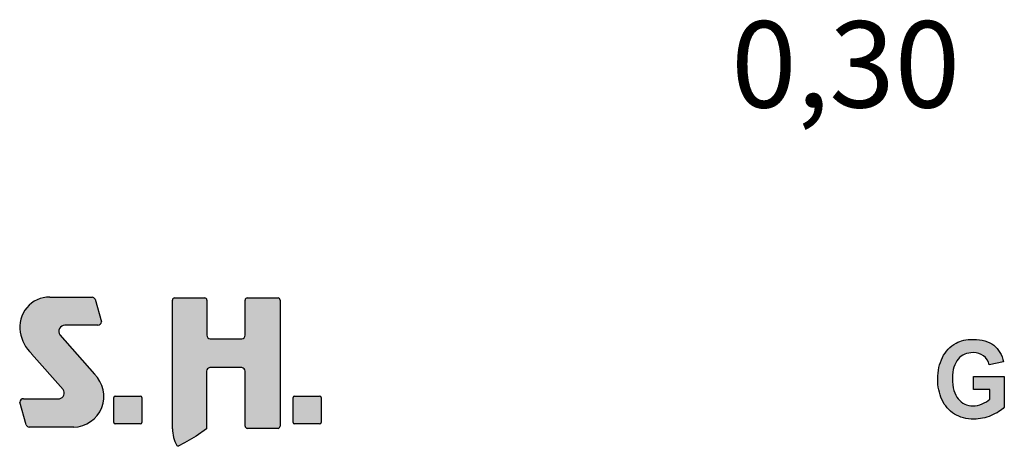
# Model space of a CAD drawing. Extents: x 0 to 29700, y 0 to 21000.
# Drawn here: x 14874 to 18294, y 2241 to 3724 of the extents above; entities that cross this region are included whole.
import ezdxf
from ezdxf.enums import TextEntityAlignment as Align

# ---------------------------------------------------------------- set-up
doc = ezdxf.new("R2010")
doc.units = 0
doc.layers.add('1', color=7, linetype='Continuous')
doc.styles.add('ARIAL', font='arial.ttf')

msp = doc.modelspace()

# ---------------------------------------------------------------- hatches: boundary and pattern name
at = {"linetype": 'Continuous'}
for points in [[(15024.7, 2438, -0.521171), (15012.4, 2406.3), (14886.6, 2406.3, 0.40714), (14874.3, 2394.4), (14896.2, 2315.8, 0.256436), (14906.4, 2307.4), (15061.2, 2307.4, 0.664401), (15133.4, 2491.6), (15013.1, 2628.2, -0.589575), (15030.6, 2662.2), (15144.9, 2662.2, 0.40714), (15157.3, 2674.1), (15135.5, 2752.1, 0.236635), (15125.6, 2759.6), (14978.5, 2759.6, 0.470833), (14875.3, 2637.4, 0.160567), (14914.7, 2562.9)], [(15535.6, 2614.4, -0.386076), (15524, 2627.1), (15524, 2749.2, 0.37855), (15516.8, 2757.3), (15411.4, 2757.3, 0.380168), (15404.2, 2749.2), (15404.2, 2302.1, 0.125188), (15419.2, 2244, 0.132851), (15424.1, 2240.9), (15445.8, 2253), (15486.3, 2276.7), (15522.3, 2301.6), (15522.3, 2501.7, -0.384886), (15534, 2514.4), (15645.2, 2514.4, -0.385362), (15656.9, 2501.7), (15656.9, 2311.1, 0.377007), (15664.1, 2303), (15771.1, 2303, 0.376962), (15778.3, 2311.1), (15778.3, 2749.2, 0.377768), (15771.1, 2757.3), (15664, 2757.3, 0.377461), (15656.8, 2749.2), (15656.8, 2627.1, -0.384586), (15645.2, 2614.4)], [(18129.2, 2411.7), (18125.1, 2418.8), (18121.7, 2426.6), (18119, 2435.2), (18116.8, 2444.5), (18115.3, 2454.9), (18114.5, 2465.7), (18114.1, 2477.3), (18114.5, 2488.1), (18115.3, 2498.1), (18116.8, 2507.4), (18119, 2516), (18121.7, 2524.2), (18125.1, 2531.3), (18128.8, 2538), (18133.4, 2543.9), (18138.6, 2549.5), (18143.9, 2554), (18150, 2557.7), (18156.4, 2561.1), (18163.2, 2563.3), (18170.3, 2565.2), (18177.9, 2566.3), (18185.8, 2566.6), (18196, 2565.9), (18205.8, 2563.7), (18214.1, 2560.3), (18222, 2555.1), (18228.4, 2549.1), (18234.1, 2541.7), (18238.6, 2533.5), (18241.6, 2524.2), (18291, 2534.2), (18288.8, 2543.2), (18286.1, 2551.7), (18282.7, 2559.6), (18279, 2567), (18274.4, 2574.1), (18269.5, 2580.4), (18263.9, 2586.4), (18257.8, 2592), (18251, 2596.8), (18243.5, 2600.9), (18235.6, 2604.6), (18226.9, 2607.6), (18217.5, 2609.8), (18207.7, 2611.3), (18197.1, 2612.5), (18185.8, 2612.8), (18177.1, 2612.5), (18168.8, 2612.1), (18160.9, 2611), (18153.4, 2609.5), (18145.8, 2607.6), (18139, 2605.4), (18132.6, 2602.4), (18126.6, 2599.4), (18119, 2594.9), (18111.9, 2589.7), (18105.1, 2584.1), (18099, 2578.2), (18093.4, 2571.9), (18088.1, 2564.8), (18083.2, 2557.3), (18079, 2549.5), (18075.3, 2541.3), (18071.9, 2532.8), (18069.2, 2523.8), (18067, 2514.5), (18065.1, 2505.2), (18064, 2495.5), (18063.2, 2485.5), (18062.8, 2475), (18063.2, 2465.3), (18063.6, 2456), (18064.7, 2446.7), (18068.5, 2428.8), (18073.8, 2411.7), (18077.2, 2403.5), (18085.5, 2387.9), (18095.3, 2374.5), (18100.9, 2368.5), (18107.3, 2362.9), (18113.7, 2357.7), (18120.5, 2352.9), (18128.1, 2348.8), (18135.6, 2345.4), (18143.5, 2342.1), (18151.8, 2339.8), (18160.5, 2338), (18169.6, 2336.5), (18178.6, 2335.7), (18188.4, 2335.4), (18196, 2335.4), (18203.5, 2336.1), (18218.6, 2338.3), (18226.2, 2340.2), (18233.7, 2342.4), (18248.8, 2347.7), (18255.9, 2351), (18262.7, 2354.4), (18268.8, 2357.7), (18274.8, 2361.4), (18280.5, 2365.2), (18285.4, 2368.9), (18289.9, 2372.6), (18294, 2376.7), (18294, 2484), (18186.9, 2484), (18186.9, 2438.5), (18244.3, 2438.5), (18244.3, 2404.3), (18238.2, 2399.8), (18231.8, 2395.7), (18224.6, 2391.6), (18217.1, 2388.2), (18209.2, 2385.3), (18201.3, 2383), (18193.3, 2381.9), (18185.4, 2381.5), (18177.5, 2381.9), (18170.3, 2383), (18163.2, 2384.9), (18156.4, 2387.5), (18150.3, 2390.9), (18144.3, 2395), (18139, 2399.8), (18133.7, 2405.4)], [(15205.2, 2415.6, 0.407567), (15200.4, 2410.6), (15200.4, 2324, 0.388021), (15205.2, 2318.8), (15292.7, 2318.8, 0.398899), (15298.4, 2324), (15298.4, 2410.6, 0.37745), (15292.7, 2415.6)], [(15828.1, 2415.6, 0.407567), (15823.3, 2410.6), (15823.3, 2324, 0.388021), (15828.1, 2318.8), (15915.6, 2318.8, 0.398899), (15921.3, 2324), (15921.3, 2410.6, 0.37745), (15915.6, 2415.6)]]:
    msp.add_hatch(color=30, dxfattribs=at).paths.add_polyline_path(points)

# ---------------------------------------------------------------- linework, layer by layer
at = {"color": 30, "linetype": 'Continuous'}
for p, q in [((14978.5, 2759.6), (15125.6, 2759.6)), ((15135.5, 2752.1), (15157.3, 2674.1)), ((15404.2, 2302.1), (15404.2, 2749.2)), ((15411.4, 2757.3), (15516.8, 2757.3)), ((15524, 2749.2), (15524, 2627.1)), ((15656.8, 2627.1), (15656.8, 2749.2)), ((15664, 2757.3), (15771.1, 2757.3)), ((15778.3, 2749.2), (15778.3, 2311.1)), ((15144.9, 2662.2), (15030.6, 2662.2)), ((15144.9, 2662.2), (15030.6, 2662.2)), ((15013.1, 2628.2), (15133.4, 2491.6)), ((15535.6, 2614.4), (15645.2, 2614.4)), ((18126.6, 2599.4), (18132.6, 2602.4)), ((18132.6, 2602.4), (18139, 2605.4)), ((18139, 2605.4), (18145.8, 2607.6)), ((18145.8, 2607.6), (18153.4, 2609.5)), ((18153.4, 2609.5), (18160.9, 2611)), ((18160.9, 2611), (18168.8, 2612.1)), ((18168.8, 2612.1), (18177.1, 2612.5)), ((18177.1, 2612.5), (18185.8, 2612.8)), ((18185.8, 2612.8), (18197.1, 2612.5)), ((18197.1, 2612.5), (18207.7, 2611.3)), ((18207.7, 2611.3), (18217.5, 2609.8)), ((18217.5, 2609.8), (18226.9, 2607.6)), ((18226.9, 2607.6), (18235.6, 2604.6)), ((18235.6, 2604.6), (18243.5, 2600.9)), ((18243.5, 2600.9), (18251, 2596.8)), ((18088.1, 2564.8), (18093.4, 2571.9)), ((18093.4, 2571.9), (18099, 2578.2)), ((18099, 2578.2), (18105.1, 2584.1)), ((18105.1, 2584.1), (18111.9, 2589.7)), ((18111.9, 2589.7), (18119, 2594.9)), ((18119, 2594.9), (18126.6, 2599.4)), ((18177.9, 2566.3), (18170.3, 2565.2)), ((18185.8, 2566.6), (18177.9, 2566.3)), ((18196, 2565.9), (18185.8, 2566.6)), ((18205.8, 2563.7), (18196, 2565.9)), ((18251, 2596.8), (18257.8, 2592)), ((18257.8, 2592), (18263.9, 2586.4)), ((18263.9, 2586.4), (18269.5, 2580.4)), ((18269.5, 2580.4), (18274.4, 2574.1)), ((18274.4, 2574.1), (18279, 2567)), ((18279, 2567), (18282.7, 2559.6)), ((15024.7, 2438), (14914.7, 2562.9)), ((18069.2, 2523.8), (18071.9, 2532.8)), ((18071.9, 2532.8), (18075.3, 2541.3)), ((18075.3, 2541.3), (18079, 2549.5)), ((18079, 2549.5), (18083.2, 2557.3)), ((18083.2, 2557.3), (18088.1, 2564.8)), ((18125.1, 2531.3), (18121.7, 2524.2)), ((18128.8, 2538), (18125.1, 2531.3)), ((18133.4, 2543.9), (18128.8, 2538)), ((18138.6, 2549.5), (18133.4, 2543.9)), ((18143.9, 2554), (18138.6, 2549.5)), ((18150, 2557.7), (18143.9, 2554)), ((18156.4, 2561.1), (18150, 2557.7)), ((18163.2, 2563.3), (18156.4, 2561.1)), ((18170.3, 2565.2), (18163.2, 2563.3)), ((18214.1, 2560.3), (18205.8, 2563.7)), ((18222, 2555.1), (18214.1, 2560.3)), ((18228.4, 2549.1), (18222, 2555.1)), ((18234.1, 2541.7), (18228.4, 2549.1)), ((18238.6, 2533.5), (18234.1, 2541.7)), ((18241.6, 2524.2), (18238.6, 2533.5)), ((18291, 2534.2), (18241.6, 2524.2)), ((18282.7, 2559.6), (18286.1, 2551.7)), ((18286.1, 2551.7), (18288.8, 2543.2)), ((18288.8, 2543.2), (18291, 2534.2)), ((15522.3, 2501.7), (15522.3, 2301.6)), ((15645.2, 2514.4), (15534, 2514.4)), ((15656.9, 2311.1), (15656.9, 2501.7)), ((18064, 2495.5), (18065.1, 2505.2)), ((18065.1, 2505.2), (18067, 2514.5)), ((18067, 2514.5), (18069.2, 2523.8)), ((18115.3, 2498.1), (18114.5, 2488.1)), ((18116.8, 2507.4), (18115.3, 2498.1)), ((18119, 2516), (18116.8, 2507.4)), ((18121.7, 2524.2), (18119, 2516)), ((18062.8, 2475), (18063.2, 2485.5)), ((18063.2, 2465.3), (18062.8, 2475)), ((18063.2, 2485.5), (18064, 2495.5)), ((18063.6, 2456), (18063.2, 2465.3)), ((18114.5, 2488.1), (18114.1, 2477.3)), ((18114.1, 2477.3), (18114.5, 2465.7)), ((18114.5, 2465.7), (18115.3, 2454.9)), ((18186.9, 2484), (18294, 2484)), ((18186.9, 2438.5), (18186.9, 2484)), ((18294, 2484), (18294, 2376.7)), ((18064.7, 2446.7), (18063.6, 2456)), ((18066.6, 2437.8), (18064.7, 2446.7)), ((18068.5, 2428.8), (18066.6, 2437.8)), ((18071.1, 2420.3), (18068.5, 2428.8)), ((18115.3, 2454.9), (18116.8, 2444.5)), ((18116.8, 2444.5), (18119, 2435.2)), ((18119, 2435.2), (18121.7, 2426.6)), ((18244.3, 2438.5), (18186.9, 2438.5)), ((18244.3, 2404.3), (18244.3, 2438.5)), ((14896.2, 2315.8), (14874.3, 2394.4)), ((14886.6, 2406.3), (15012.4, 2406.3)), ((15200.4, 2324), (15200.4, 2410.6)), ((15205.2, 2415.6), (15292.7, 2415.6)), ((15298.4, 2410.6), (15298.4, 2324)), ((15823.3, 2324), (15823.3, 2410.6)), ((15828.1, 2415.6), (15915.6, 2415.6)), ((15921.3, 2410.6), (15921.3, 2324)), ((18073.8, 2411.7), (18071.1, 2420.3)), ((18077.2, 2403.5), (18073.8, 2411.7)), ((18081.3, 2395.7), (18077.2, 2403.5)), ((18085.5, 2387.9), (18081.3, 2395.7)), ((18121.7, 2426.6), (18125.1, 2418.8)), ((18125.1, 2418.8), (18129.2, 2411.7)), ((18129.2, 2411.7), (18133.7, 2405.4)), ((18133.7, 2405.4), (18139, 2399.8)), ((18139, 2399.8), (18144.3, 2395)), ((18144.3, 2395), (18150.3, 2390.9)), ((18224.6, 2391.6), (18231.8, 2395.7)), ((18231.8, 2395.7), (18238.2, 2399.8)), ((18238.2, 2399.8), (18244.3, 2404.3)), ((18090.4, 2381.2), (18085.5, 2387.9)), ((18095.3, 2374.5), (18090.4, 2381.2)), ((18100.9, 2368.5), (18095.3, 2374.5)), ((18107.3, 2362.9), (18100.9, 2368.5)), ((18113.7, 2357.7), (18107.3, 2362.9)), ((18150.3, 2390.9), (18156.4, 2387.5)), ((18156.4, 2387.5), (18163.2, 2384.9)), ((18163.2, 2384.9), (18170.3, 2383)), ((18170.3, 2383), (18177.5, 2381.9)), ((18177.5, 2381.9), (18185.4, 2381.5)), ((18185.4, 2381.5), (18193.3, 2381.9)), ((18193.3, 2381.9), (18201.3, 2383)), ((18201.3, 2383), (18209.2, 2385.3)), ((18209.2, 2385.3), (18217.1, 2388.2)), ((18217.1, 2388.2), (18224.6, 2391.6)), ((18274.8, 2361.4), (18268.8, 2357.7)), ((18280.5, 2365.2), (18274.8, 2361.4)), ((18285.4, 2368.9), (18280.5, 2365.2)), ((18289.9, 2372.6), (18285.4, 2368.9)), ((18294, 2376.7), (18289.9, 2372.6)), ((18120.5, 2352.9), (18113.7, 2357.7)), ((18128.1, 2348.8), (18120.5, 2352.9)), ((18135.6, 2345.4), (18128.1, 2348.8)), ((18143.5, 2342.1), (18135.6, 2345.4)), ((18151.8, 2339.8), (18143.5, 2342.1)), ((18160.5, 2338), (18151.8, 2339.8)), ((18169.6, 2336.5), (18160.5, 2338)), ((18178.6, 2335.7), (18169.6, 2336.5)), ((18188.4, 2335.4), (18178.6, 2335.7)), ((18196, 2335.4), (18188.4, 2335.4)), ((18203.5, 2336.1), (18196, 2335.4)), ((18211.1, 2337.2), (18203.5, 2336.1)), ((18218.6, 2338.3), (18211.1, 2337.2)), ((18226.2, 2340.2), (18218.6, 2338.3)), ((18233.7, 2342.4), (18226.2, 2340.2)), ((18241.2, 2345), (18233.7, 2342.4)), ((18248.8, 2347.7), (18241.2, 2345)), ((18255.9, 2351), (18248.8, 2347.7)), ((18262.7, 2354.4), (18255.9, 2351)), ((18268.8, 2357.7), (18262.7, 2354.4)), ((15061.2, 2307.4), (14906.4, 2307.4)), ((15292.7, 2318.8), (15205.2, 2318.8)), ((15522.3, 2301.6), (15486.3, 2276.7)), ((15771.1, 2303), (15664.1, 2303)), ((15915.6, 2318.8), (15828.1, 2318.8)), ((15486.3, 2276.7), (15445.8, 2253)), ((15445.8, 2253), (15424.1, 2240.9))]:
    msp.add_line(p, q, dxfattribs=at)
for centre, radius, start, end in [((14977.4, 2655.9), 103.8, 89.4116, 190.2621), ((15123, 2746), 13.8, 26.0075, 79.2606), ((15412.4, 2749.2), 8.12, 96.5854, 179.8461), ((15515.8, 2749.2), 8.14, 0.3159, 83.2526), ((15665, 2749.2), 8.16, 96.8566, 179.5748), ((15770.1, 2749.2), 8.15, 0.3944, 83.1741), ((15145, 2674.5), 12.3, 269.6723, 358.2852), ((15007.9, 2659.9), 134.5, 189.6088, 226.0966), ((15031.2, 2640.3), 21.9, 91.7082, 213.7984), ((15536.8, 2627.2), 12.8, 180.2803, 264.7217), ((15643.9, 2627.2), 12.9, 275.4269, 359.5711), ((15535.2, 2501.6), 12.9, 95.3969, 179.6011), ((15644, 2501.6), 12.8, 0.3515, 84.6505), ((15058.6, 2414.6), 107.3, 271.4092, 45.8097), ((15007.5, 2426.5), 20.7, 283.706, 33.8149), ((14886.6, 2394.1), 12.3, 89.6723, 178.2852), ((15205.3, 2410.6), 4.95, 91.0438, 179.7407), ((15292.7, 2409.9), 5.68, 7.5783, 90.2944), ((15828.2, 2410.6), 4.95, 91.0438, 179.7407), ((15915.7, 2409.9), 5.68, 7.5783, 90.2944), ((14909, 2321), 13.8, 201.7355, 259.2666), ((15205.7, 2324.1), 5.31, 180.3259, 265.1551), ((15292.8, 2324.4), 5.61, 269.4285, 356.4166), ((15526.1, 2302.5), 121.8, 180.1961, 208.7385), ((15665, 2311.2), 8.17, 180.4707, 263.0978), ((15770.1, 2311.2), 8.17, 276.9067, 359.5248), ((15828.6, 2324.1), 5.31, 180.3259, 265.1551), ((15915.7, 2324.4), 5.61, 269.4285, 356.4166), ((15427.4, 2251.5), 11.1, 222.5849, 252.8549)]:
    msp.add_arc(centre, radius, start, end, dxfattribs=at)

# ---------------------------------------------------------------- texts
at = {"layer": '1', "color": 7, "linetype": 'Continuous', "style": 'ARIAL'}
msp.add_text('0,30', height=300, dxfattribs=at).set_placement((17742.9, 3568.7), align=Align.MIDDLE_CENTER)

doc.saveas('drawing.dxf')
